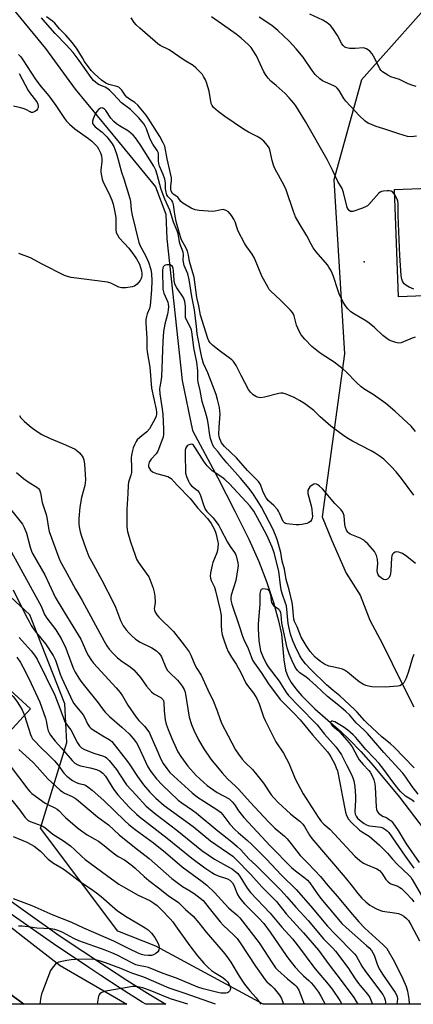
# Model space of a CAD drawing. Units: inches. Extents: x 1315761 to 1321761, y 509448 to 513448.
# Drawn here: x 1318134 to 1318296, y 509448 to 509854 of the extents above; entities that cross this region are included whole.
import ezdxf

# ---------------------------------------------------------------- set-up
doc = ezdxf.new("R2010")
doc.units = ezdxf.units.IN
doc.header["$MEASUREMENT"] = 0
for name, color, linetype in [('BLDG-Footprint', 5, 'Continuous'), ('CULTRL-Pad', 6, 'Continuous'), ('ELEV-Spot Elevation', 7, 'Continuous'), ('HYDRO-Single Line Stream', 4, 'Continuous'), ('NTRL-Trees', 3, 'Continuous'), ('TRANS-Road', 130, 'Continuous'), ('TRANS-Street Sidewalk', 7, 'Continuous'), ('Undefined', 1, 'Continuous')]:
    doc.layers.add(name, color=color, linetype=linetype)

msp = doc.modelspace()

# ---------------------------------------------------------------- linework, layer by layer
at = {"layer": 'BLDG-Footprint'}
for points, elevation in [([(1318311.54, 509740.83), (1318290.2, 509740.05), (1318288.57, 509784.34), (1318309.92, 509785.12), (1318310.06, 509781.28), (1318310.26, 509775.73)], 286.25), ([(1318138.17, 509570.12), (1318117.54, 509547.7), (1318102.23, 509561.79), (1318094.29, 509569.09), (1318075.17, 509586.69), (1318102.23, 509616.09), (1318112.34, 509606.8), (1318105.91, 509599.81), (1318117.79, 509588.88)], 297.36)]:
    msp.add_lwpolyline(points, close=True, dxfattribs=dict(at, elevation=elevation))
at = {"layer": 'CULTRL-Pad'}
msp.add_lwpolyline([(1318081.09, 509488.67), (1318135.54, 509448.35), (1318115.55, 509448.35)], dxfattribs=at)
at = {"layer": 'ELEV-Spot Elevation'}
msp.add_point((1318275.94, 509754.41, 285.5), dxfattribs=at)
at = {"layer": 'HYDRO-Single Line Stream'}
msp.add_lwpolyline([(1318120.03, 509871.99), (1318144.48, 509842.43), (1318156.66, 509825.63), (1318174.79, 509803.61), (1318189.9, 509785.31), (1318194.09, 509774.09), (1318194.53, 509763.96), (1318200.86, 509705.48), (1318205.11, 509684.88), (1318215.5, 509665.46), (1318222.65, 509651.69), (1318228.3, 509640.15), (1318232.44, 509630.9), (1318235.64, 509622.58), (1318238.54, 509613.95), (1318240.67, 509606.47), (1318241.81, 509600.92), (1318242.81, 509590.37), (1318243.53, 509586.09), (1318244.47, 509583.54), (1318245.9, 509580.96), (1318247.75, 509578.38), (1318250.23, 509575.49), (1318255.67, 509570.13), (1318266.29, 509560.84), (1318269.81, 509557.54), (1318274.54, 509552.57), (1318279.65, 509546.85), (1318290.56, 509533.72), (1318300.75, 509520.33)], dxfattribs=at)
at = {"layer": 'NTRL-Trees'}
for points in [[(1318309.7, 509868.64, 0), (1318274.91, 509829.54, 0), (1318263.5, 509788.24, 0), (1318267.85, 509716.52, 0), (1318258.65, 509649.34, 0), (1318262.59, 509639.5, 0), (1318268.54, 509626.06, 0), (1318274.33, 509617.08, 0), (1318278.33, 509606.74, 0), (1318283.54, 509596.93, 0), (1318291.59, 509580.79, 0), (1318296.51, 509570.98, 0)], [(1318476.56, 509448.32, 0), (1318234.33, 509448.34, 0), (1318189.91, 509472.26, 0), (1318174.28, 509478.51, 0), (1318142.34, 509520.91, 0), (1318153.2, 509556.23, 0), (1318152.41, 509572.26, 0), (1318137.99, 509608.94, 0), (1318117.89, 509627.41, 0)]]:
    msp.add_polyline3d(points, dxfattribs=at)
at = {"layer": 'TRANS-Road'}
msp.add_polyline3d([(1318126.1, 509483.23, 0), (1318135.1, 509476.24, 0), (1318150.54, 509464.3, 0), (1318177.96, 509448.35, 0), (1318135.54, 509448.35, 0), (1318081.09, 509488.67, 0)], dxfattribs=at)
at = {"layer": 'TRANS-Street Sidewalk'}
msp.add_lwpolyline([(1318107.26, 509507.02), (1318150.13, 509476.73), (1318169.55, 509463.78), (1318177.96, 509458.21), (1318186.48, 509452.88), (1318194.16, 509448.35), (1318185.82, 509448.35), (1318184.27, 509449.26), (1318175.67, 509454.65), (1318167.2, 509460.25), (1318162.26, 509463.55), (1318147.78, 509473.2), (1318103.59, 509504.05)], dxfattribs=at)
at = {"layer": 'Undefined'}
for points, elevation in [([(1318296.5, 509658.21), (1318291.39, 509665.15), (1318289.19, 509667.91), (1318287.33, 509669.9), (1318284.04, 509673.02), (1318282.17, 509674.5), (1318280.52, 509675.55), (1318278.81, 509676.52), (1318271.22, 509680.48), (1318269.48, 509681.49), (1318267.56, 509682.77), (1318262.26, 509686.65), (1318257.88, 509690.55), (1318255.21, 509693.15), (1318251.3, 509696.09), (1318249.34, 509697.27), (1318247.07, 509698.49), (1318243.79, 509699.89), (1318242.4, 509700.32), (1318241.57, 509700.34), (1318240.73, 509700.2), (1318234.81, 509698.7), (1318233.29, 509698.44), (1318232.43, 509698.52), (1318231.59, 509698.75), (1318230.82, 509699.15), (1318230.11, 509699.66), (1318229.04, 509700.65), (1318228.24, 509701.8), (1318225.17, 509707.59), (1318223.14, 509711.66), (1318222, 509713.36), (1318221.4, 509713.99), (1318220.76, 509714.52), (1318216.71, 509717.44), (1318214.19, 509719.37), (1318213.32, 509720.12), (1318212.43, 509721.1), (1318211.86, 509721.92), (1318211.48, 509722.79), (1318208.38, 509732.5), (1318207.71, 509736.25), (1318206.87, 509739.73), (1318206.1, 509746.12), (1318205.77, 509748.11), (1318205.3, 509749.89), (1318203.81, 509754.63), (1318203.39, 509757.21), (1318203.02, 509758.8), (1318202.52, 509760.09), (1318200.57, 509763.57), (1318200.09, 509764.82), (1318199.52, 509767.14), (1318198.41, 509771.05), (1318197.79, 509774.05), (1318197.2, 509777.9), (1318196.94, 509779.03), (1318196.56, 509779.72), (1318195.42, 509780.78), (1318194.93, 509781.38), (1318194.56, 509782.09), (1318194.2, 509783.14), (1318193.98, 509784.51), (1318193.95, 509787.06), (1318193.67, 509788.51), (1318193.06, 509790.5), (1318191.52, 509793.95), (1318191.16, 509795.06), (1318191.03, 509796.14), (1318191.13, 509798.26), (1318191.04, 509799.21), (1318190.48, 509800.39), (1318188.67, 509802.98), (1318187.99, 509804.17), (1318187.33, 509805.74), (1318186.07, 509809.28), (1318185.59, 509810.34), (1318185, 509811.31), (1318184.3, 509812.22), (1318182.77, 509813.96), (1318181.34, 509815.43), (1318179.45, 509817.24), (1318175.77, 509820.01), (1318172.51, 509823.6), (1318171.02, 509825.04), (1318170.15, 509825.72), (1318169.02, 509826.45), (1318168.31, 509826.8), (1318166.52, 509827.48), (1318165.83, 509827.85), (1318165.01, 509828.47), (1318164.21, 509829.24), (1318163.22, 509830.47), (1318158.31, 509837.53), (1318155.91, 509840.73), (1318153, 509843.91), (1318148.46, 509848.55), (1318144.42, 509853.07), (1318142.82, 509855.03)], 280), ([(1318297.18, 509684.43), (1318295.37, 509686.64), (1318288.69, 509692.86), (1318284.9, 509695.99), (1318283.06, 509697.41), (1318279.69, 509699.76), (1318276.32, 509701.77), (1318274.74, 509702.96), (1318272.81, 509704.63), (1318268.61, 509709.06), (1318267.33, 509710.26), (1318263.56, 509713.15), (1318258.58, 509716.28), (1318257.15, 509717.29), (1318254.41, 509719.59), (1318251.45, 509722.52), (1318249.94, 509724.37), (1318249.08, 509725.88), (1318248.1, 509728.31), (1318247.03, 509732.19), (1318246.76, 509732.85), (1318246.36, 509733.51), (1318245.4, 509734.63), (1318241.63, 509738.46), (1318237.34, 509742.45), (1318236.77, 509743.09), (1318236.29, 509743.8), (1318233.78, 509748.48), (1318230.76, 509755.94), (1318229.72, 509757.63), (1318227.48, 509760.68), (1318226.69, 509761.89), (1318223.89, 509767.31), (1318223.5, 509768.34), (1318222.73, 509770.89), (1318222.21, 509772.11), (1318221.22, 509773.52), (1318219.91, 509775.04), (1318219.04, 509775.66), (1318217.81, 509775.96), (1318217.01, 509775.94), (1318214.5, 509775.35), (1318213.37, 509775.27), (1318207.88, 509775.6), (1318206.18, 509775.86), (1318204.61, 509776.57), (1318201.09, 509778.61), (1318200.26, 509779.36), (1318199.01, 509781.14), (1318198.61, 509781.45), (1318197.5, 509782.03), (1318196.79, 509782.64), (1318196.33, 509783.53), (1318196.1, 509784.53), (1318196.13, 509785.61), (1318196.44, 509788.03), (1318196.41, 509789.07), (1318194.62, 509796.95), (1318193.64, 509802.1), (1318193.05, 509803.53), (1318191.67, 509806.1), (1318186.87, 509813.74), (1318185.94, 509814.99), (1318182.56, 509819.11), (1318181.36, 509820.19), (1318179.09, 509821.55), (1318178.05, 509822.4), (1318177.34, 509823.2), (1318175.92, 509825.22), (1318175.15, 509826.08), (1318174.7, 509826.4), (1318173.92, 509826.73), (1318170.52, 509827.62), (1318169.34, 509828.1), (1318167.57, 509829.31), (1318164.59, 509831.9), (1318163.33, 509833.35), (1318160.56, 509837.11), (1318159.64, 509838.53), (1318157.56, 509842.16), (1318155.54, 509844.72), (1318152.84, 509847.88), (1318150.23, 509850.55), (1318148.25, 509852.81), (1318147.25, 509853.68), (1318144.89, 509855.41)], 282), ([(1318297.08, 509723.38), (1318295.73, 509722.95), (1318292.28, 509721.4), (1318291.23, 509721.09), (1318290.16, 509720.96), (1318289.05, 509721.15), (1318287.4, 509721.69), (1318286.36, 509722.18), (1318285.38, 509722.81), (1318283.75, 509724.05), (1318280.22, 509727.39), (1318278.05, 509729.14), (1318276.67, 509730.11), (1318271.97, 509732.91), (1318270.53, 509733.9), (1318269.2, 509735.09), (1318268.22, 509736.32), (1318267.24, 509738.08), (1318265.72, 509741.24), (1318265.1, 509742.91), (1318263.34, 509748.39), (1318262.8, 509749.78), (1318262.17, 509751.05), (1318261.45, 509752.26), (1318260.78, 509753.2), (1318256.22, 509758.57), (1318254.96, 509760.18), (1318254.08, 509761.72), (1318252.37, 509765.23), (1318249.11, 509770.46), (1318247.62, 509773.04), (1318246.76, 509775.25), (1318243.83, 509784.09), (1318242.92, 509785.92), (1318239.14, 509792.94), (1318238.52, 509794.28), (1318238, 509796.17), (1318237.23, 509800.12), (1318236.74, 509801.48), (1318236.14, 509802.45), (1318234.5, 509804.16), (1318233.18, 509805.3), (1318231.8, 509806.16), (1318228.22, 509807.88), (1318226.11, 509809.19), (1318218.51, 509814.35), (1318215.74, 509816.47), (1318213.82, 509818.12), (1318213.17, 509818.9), (1318212.79, 509819.76), (1318211.93, 509824.83), (1318210.89, 509828.4), (1318210.43, 509829.44), (1318209.63, 509830.93), (1318209.17, 509831.64), (1318208.41, 509832.55), (1318206.53, 509834.46), (1318205.38, 509835.34), (1318201.68, 509837.59), (1318195.47, 509841.83), (1318191.8, 509843.64), (1318190.73, 509844.28), (1318183.37, 509850.77), (1318181.85, 509852.2), (1318181.07, 509853.09), (1318179.8, 509855.1)], 284), ([(1318288.66, 509782.02), (1318287.78, 509783.16), (1318287.12, 509783.57), (1318286.3, 509783.71), (1318285.42, 509783.72), (1318283.94, 509783.64), (1318283.1, 509783.47), (1318282.61, 509783.24), (1318281.97, 509782.71), (1318277.95, 509778.12), (1318277.33, 509777.53), (1318276.86, 509777.21), (1318275.26, 509776.54), (1318271.35, 509775.25), (1318270.82, 509775.17), (1318270.34, 509775.21), (1318269.79, 509775.57), (1318269.35, 509776.14), (1318269.03, 509776.92), (1318267.42, 509783.07), (1318266.87, 509784.68), (1318265.11, 509787.61), (1318263.06, 509792.03), (1318260.75, 509796.65), (1318251.77, 509812.34), (1318247.73, 509818.71), (1318246.88, 509819.85), (1318245.07, 509822.01), (1318243.38, 509823.81), (1318242.12, 509825.02), (1318239.67, 509827.21), (1318237.39, 509828.98), (1318236.29, 509830.12), (1318235.49, 509831.33), (1318234.62, 509832.84), (1318231.54, 509839.32), (1318230.33, 509841.36), (1318229.31, 509842.81), (1318228.07, 509844.05), (1318225.23, 509846.61), (1318223.19, 509848.29), (1318219.81, 509850.6), (1318213.02, 509855.44)], 286), ([(1318297.56, 509806.26), (1318295.35, 509805.95), (1318293.93, 509806.14), (1318290.24, 509807.17), (1318284.16, 509809.35), (1318280.9, 509810.31), (1318277.66, 509811.65), (1318276.9, 509812.07), (1318276.24, 509812.56), (1318274.02, 509814.6), (1318268.42, 509820.65), (1318267.59, 509821.83), (1318265.72, 509825.03), (1318264.9, 509826.07), (1318264.25, 509826.57), (1318263.48, 509826.99), (1318259.98, 509828.5), (1318258.79, 509829.12), (1318257.66, 509829.97), (1318255.78, 509831.75), (1318254.5, 509833.34), (1318250.79, 509838.79), (1318247.95, 509842.26), (1318245.05, 509845.37), (1318240.36, 509849.85), (1318237.8, 509851.9), (1318232.7, 509855.33)], 288), ([(1318297.44, 509826.68), (1318296.09, 509827.13), (1318294.21, 509827.89), (1318290.59, 509829.59), (1318286.93, 509830.78), (1318285.73, 509831.41), (1318283.59, 509832.82), (1318282.95, 509833.36), (1318282.43, 509834.02), (1318280.44, 509838.3), (1318279.27, 509840.24), (1318278.37, 509841.32), (1318276.96, 509842.3), (1318276.18, 509842.61), (1318275.64, 509842.69), (1318272.2, 509842.43), (1318269.88, 509842.47), (1318268.77, 509842.64), (1318268.06, 509842.98), (1318267.26, 509843.68), (1318266.75, 509844.33), (1318265, 509847.74), (1318263.01, 509850.71), (1318262.06, 509851.83), (1318260.7, 509852.94), (1318258.97, 509854.04), (1318253.58, 509856.54)], 290), ([(1318133.28, 509839.92), (1318134.19, 509838.94), (1318135.07, 509837.72), (1318140.49, 509829.45), (1318142.64, 509826.57), (1318145.09, 509823.78), (1318146.18, 509822.38), (1318148.69, 509818.88), (1318152.21, 509813.61), (1318153.07, 509812.47), (1318154.33, 509811.24), (1318156.58, 509809.34), (1318162.19, 509805.36), (1318163.53, 509804.27), (1318164.78, 509803.03), (1318165.72, 509801.94), (1318166.29, 509801.07), (1318167.07, 509799.46), (1318167.55, 509798.11), (1318167.73, 509796.83), (1318167.69, 509795.76), (1318167.22, 509792.3), (1318167.25, 509791.43), (1318167.49, 509789.97), (1318167.81, 509788.53), (1318168.08, 509787.7), (1318171.04, 509781.79), (1318171.84, 509779.81), (1318172.32, 509778.24), (1318172.93, 509775.63), (1318173.46, 509772.69), (1318173.51, 509771.55), (1318173.4, 509767.83), (1318173.58, 509766.6), (1318174.08, 509765.58), (1318174.9, 509764.38), (1318178.84, 509760.04), (1318180.77, 509757.42), (1318181.96, 509755.68), (1318182.69, 509754.47), (1318183.19, 509753.44), (1318183.69, 509752.07), (1318184.01, 509750.7), (1318184.17, 509749.58), (1318184.16, 509748.78), (1318184.03, 509747.99), (1318183.79, 509747.25), (1318183.51, 509746.76), (1318182.23, 509745.23), (1318181.19, 509744.44), (1318180.18, 509744.08), (1318177.54, 509743.75), (1318175.8, 509743.71), (1318174.7, 509744), (1318171.34, 509745.67), (1318170.04, 509746.11), (1318154.95, 509748.04), (1318153.54, 509748.35), (1318152.21, 509748.82), (1318143.04, 509753.45), (1318138.27, 509756.06), (1318133.42, 509757.94)], 280), ([(1318133.53, 509832.09), (1318137.31, 509825.11), (1318138.24, 509823.75), (1318140.33, 509821.11), (1318140.92, 509820.2), (1318141.27, 509819.48), (1318141.44, 509818.51), (1318141.38, 509818.03), (1318141.18, 509817.57), (1318140.64, 509816.91), (1318139.98, 509816.37), (1318139.5, 509816.12), (1318139, 509816.02), (1318138.51, 509816.09), (1318138.03, 509816.28), (1318136.58, 509817.18), (1318135.56, 509817.6), (1318134.24, 509817.99), (1318131.22, 509818.68)], 282), ([(1318297.16, 509630.1), (1318293.62, 509632.98), (1318291.75, 509634.15), (1318291.01, 509634.5), (1318290.24, 509634.74), (1318289.47, 509634.82), (1318288.74, 509634.68), (1318288.09, 509634.38), (1318287.63, 509633.87), (1318287.35, 509633.2), (1318287.2, 509632.42), (1318287.01, 509627.02), (1318286.9, 509625.92), (1318286.72, 509625.13), (1318286.2, 509624.18), (1318285.65, 509623.64), (1318285.18, 509623.43), (1318284.67, 509623.35), (1318283.9, 509623.54), (1318283.17, 509623.98), (1318282.28, 509624.74), (1318281.79, 509625.42), (1318281.49, 509626.18), (1318281.36, 509627.25), (1318281.59, 509630.12), (1318281.49, 509631.71), (1318281.04, 509633.3), (1318280.18, 509635.08), (1318279.47, 509635.98), (1318277.48, 509638.12), (1318276.46, 509639.15), (1318275.8, 509639.7), (1318274.31, 509640.49), (1318270.26, 509642.17), (1318269.63, 509642.58), (1318269.26, 509642.93), (1318268.66, 509643.87), (1318268.26, 509644.98), (1318268.05, 509646.15), (1318267.73, 509649.7), (1318267.5, 509650.53), (1318267.12, 509651.29), (1318266.45, 509652.21), (1318263.9, 509654.81), (1318258.73, 509660.82), (1318257.58, 509662), (1318256.92, 509662.46), (1318256.25, 509662.76), (1318255.6, 509662.85), (1318255.15, 509662.75), (1318254.46, 509662.36), (1318253.61, 509661.64), (1318253.07, 509661.03), (1318252.75, 509660.35), (1318252.69, 509659.63), (1318252.77, 509658.87), (1318254.11, 509653.86), (1318254.35, 509652.46), (1318254.56, 509650.48), (1318254.59, 509649.64), (1318254.49, 509648.82), (1318254.21, 509648.05), (1318253.79, 509647.38), (1318253.15, 509646.91), (1318252.34, 509646.62), (1318250.31, 509646.15), (1318249.14, 509645.98), (1318247.95, 509646), (1318245.25, 509646.24), (1318244.09, 509646.42), (1318243.55, 509646.58), (1318243.1, 509646.85), (1318242.6, 509647.45), (1318241.09, 509650.89), (1318240.68, 509651.66), (1318240.21, 509652.33), (1318238.75, 509653.99), (1318236.54, 509655.86), (1318235.56, 509657.16), (1318235.01, 509658.14), (1318234.16, 509659.94), (1318233.13, 509662.61), (1318232.36, 509663.84), (1318227.86, 509668.43), (1318223.25, 509673.69), (1318218.28, 509678.29), (1318217.12, 509679.84), (1318216.74, 509680.54), (1318216.36, 509681.47), (1318216.11, 509682.39), (1318216.01, 509683.24), (1318216.06, 509686.24), (1318216.5, 509691.67), (1318216.46, 509692.99), (1318216.23, 509694.41), (1318215.47, 509697.72), (1318214.86, 509699.76), (1318211.43, 509708.75), (1318209.62, 509712.6), (1318208.9, 509714.95), (1318207.1, 509724.78), (1318206.72, 509727.72), (1318205.98, 509734.71), (1318204.86, 509740.22), (1318203.71, 509747.21), (1318203.12, 509749.53), (1318201.73, 509752.95), (1318201.35, 509754.27), (1318201.25, 509755.26), (1318201.37, 509757.4), (1318201.28, 509758.44), (1318199.86, 509762.03), (1318199.15, 509765.94), (1318198.81, 509767.22), (1318197.33, 509770.74), (1318196.37, 509773.94), (1318195.73, 509775.78), (1318193.74, 509780.27), (1318192.16, 509784.28), (1318190.52, 509790.45), (1318189.95, 509792.27), (1318189.09, 509793.96), (1318183.44, 509802.84), (1318181.56, 509805.54), (1318180.57, 509806.62), (1318178.63, 509808.37), (1318175, 509810.49), (1318173.77, 509811.34), (1318172.6, 509812.27), (1318171.42, 509813.62), (1318169.33, 509816.82), (1318168.78, 509817.43), (1318168.37, 509817.74), (1318167.77, 509817.94), (1318167.14, 509817.85), (1318166.3, 509817.23), (1318165.55, 509816.4), (1318164.87, 509815.28), (1318164.13, 509813.47), (1318163.84, 509812.41), (1318163.81, 509811.89), (1318163.89, 509811.49), (1318164.18, 509810.89), (1318164.89, 509810.1), (1318167.86, 509807.86), (1318169.8, 509805.99), (1318171.72, 509803.45), (1318172.62, 509801.98), (1318173.1, 509800.96), (1318173.9, 509798.57), (1318175.86, 509791.41), (1318176.78, 509788.66), (1318179.22, 509780.62), (1318179.47, 509779.35), (1318179.83, 509775.93), (1318180.2, 509773.76), (1318182.98, 509762.38), (1318183.47, 509761.1), (1318185.68, 509757.09), (1318186.93, 509754.29), (1318187.92, 509751.35), (1318188.21, 509749.56), (1318188.27, 509746.58), (1318188.19, 509742.89), (1318187.59, 509736.51), (1318187.32, 509735.22), (1318186.44, 509733.02), (1318186.11, 509731.95), (1318185.89, 509730.64), (1318185.88, 509729.22), (1318186.28, 509722.93), (1318186.26, 509718.65), (1318186.35, 509717.28), (1318187.55, 509711), (1318188.24, 509702.34), (1318190.14, 509693.56), (1318190.28, 509692.5), (1318190.25, 509691.7), (1318190.09, 509690.87), (1318189.66, 509689.83), (1318187.3, 509685.56), (1318186.23, 509684.33), (1318183.34, 509682.07), (1318182.32, 509681.02), (1318181.84, 509680.32), (1318181.2, 509679.05), (1318180.65, 509677.73), (1318180.33, 509676.66), (1318179.94, 509674.73), (1318179.83, 509673.59), (1318179.98, 509669.59), (1318179.9, 509667.64), (1318179.67, 509666.53), (1318178.69, 509663.67), (1318178.49, 509662.3), (1318178.36, 509658.91), (1318177.94, 509652.28), (1318178.03, 509645.31), (1318178.1, 509644.15), (1318178.26, 509643.28), (1318179.54, 509638.98), (1318181.38, 509633.5), (1318181.99, 509631.91), (1318182.79, 509630.53), (1318186.01, 509626.08), (1318187.02, 509624.51), (1318187.61, 509623.24), (1318188.83, 509619.9), (1318189.31, 509618.24), (1318189.54, 509616.57), (1318189.64, 509614), (1318189.33, 509611.33), (1318189.41, 509610.82), (1318189.72, 509610.07), (1318190.44, 509608.89), (1318191.17, 509608.01), (1318197.3, 509601.97), (1318201.7, 509596.45), (1318203.75, 509593.61), (1318204.39, 509592.33), (1318206.05, 509588.31), (1318206.88, 509586.8), (1318208.68, 509583.97), (1318211.39, 509577.93), (1318213.77, 509573.23), (1318215.36, 509569.38), (1318216.55, 509565.69), (1318217.27, 509563.99), (1318219.79, 509559.06), (1318222.86, 509553.31), (1318224.07, 509551.39), (1318225.6, 509549.4), (1318226.9, 509548.02), (1318229.83, 509545.17), (1318232.28, 509542.2), (1318234.37, 509539.46), (1318237.58, 509534.73), (1318238.68, 509533.39), (1318240.52, 509531.55), (1318245.61, 509526.86), (1318247.13, 509525.55), (1318249.46, 509523.79), (1318250.66, 509522.62), (1318251.33, 509521.67), (1318253.41, 509518.12), (1318254.41, 509516.7), (1318268.2, 509500.56), (1318271.08, 509496.98), (1318273.36, 509493.95), (1318275.04, 509492.06), (1318276.72, 509490.51), (1318278.26, 509489.23), (1318279.25, 509488.63), (1318281.08, 509487.71), (1318282.67, 509487), (1318283.5, 509486.74), (1318288.52, 509486.1), (1318290.14, 509485.72), (1318291.43, 509485.18), (1318292.4, 509484.62), (1318293.47, 509483.72), (1318294.22, 509482.84), (1318295.28, 509481.17), (1318298.86, 509474.52)], 278), ([(1318296.5, 509743.15), (1318294.62, 509744.06), (1318293.2, 509744.89), (1318292.55, 509745.37), (1318292.19, 509745.75), (1318291.8, 509746.49), (1318291.53, 509747.33), (1318291.3, 509748.76), (1318290.77, 509757.04), (1318290.06, 509773.61), (1318290, 509778.57), (1318289.9, 509779.42), (1318289.66, 509780.25), (1318288.66, 509782.02)], 286), ([(1318296.52, 509592.5), (1318295.93, 509591.19), (1318294.32, 509585.54), (1318293.26, 509582.75), (1318292.78, 509581.65), (1318292.34, 509580.9), (1318291.99, 509580.5), (1318291.39, 509579.99), (1318290.69, 509579.65), (1318289.87, 509579.48), (1318284.71, 509579.12), (1318279.15, 509579.28), (1318277.72, 509579.44), (1318276.66, 509579.7), (1318275.7, 509580.12), (1318274.31, 509581.02), (1318273.18, 509581.87), (1318269.04, 509585.29), (1318267.88, 509586.09), (1318267.06, 509586.46), (1318265.44, 509586.97), (1318262.16, 509587.55), (1318261.36, 509587.76), (1318259.64, 509588.54), (1318258, 509589.62), (1318256.65, 509590.68), (1318255.8, 509591.46), (1318253.65, 509593.79), (1318252.02, 509596.32), (1318250.04, 509599.76), (1318248.35, 509603.98), (1318247.26, 509606.2), (1318246.92, 509607.18), (1318246.74, 509608.48), (1318246.57, 509611.9), (1318246.24, 509613.94), (1318245.01, 509619.15), (1318243.72, 509623.5), (1318243.07, 509627.72), (1318242.1, 509631.09), (1318241.53, 509634.59), (1318240, 509640.02), (1318239.36, 509641.69), (1318238.21, 509644.33), (1318233.55, 509653.25), (1318231.76, 509656.25), (1318229.97, 509658.95), (1318228.45, 509661), (1318224.97, 509665.29), (1318219.3, 509671.55), (1318217.18, 509674.07), (1318215.52, 509676.27), (1318214.12, 509677.92), (1318213.54, 509678.89), (1318213.1, 509679.97), (1318212.54, 509681.64), (1318212.21, 509683.03), (1318211.55, 509687.95), (1318211.28, 509689.4), (1318210.48, 509692.51), (1318209.13, 509696.83), (1318208.3, 509701.46), (1318207.4, 509704.85), (1318207.29, 509705.93), (1318207.29, 509709.54), (1318206.9, 509713.02), (1318205.66, 509719), (1318204.96, 509724.62), (1318204.65, 509726.37), (1318204.19, 509727.68), (1318202.6, 509730.52), (1318202.28, 509731.55), (1318202.19, 509732.69), (1318202.23, 509736.2), (1318201.92, 509738.13), (1318201.66, 509738.88), (1318201.19, 509739.83), (1318198.64, 509743.74), (1318198.12, 509744.67), (1318197.82, 509745.39), (1318197.59, 509746.82), (1318197.33, 509750.94), (1318197.19, 509751.74), (1318196.91, 509752.46), (1318196.37, 509753), (1318195.89, 509753.2), (1318195.35, 509753.28), (1318194.5, 509753.25), (1318193.96, 509753.13), (1318193.52, 509752.9), (1318193.18, 509752.58), (1318192.84, 509751.96), (1318192.7, 509750.84), (1318192.91, 509743.17), (1318193.3, 509741.53), (1318194.88, 509737.79), (1318195.1, 509736.94), (1318195.17, 509736.07), (1318195.06, 509734.59), (1318194.8, 509732.82), (1318193.65, 509728.79), (1318193.09, 509725.66), (1318192.81, 509721.55), (1318192.27, 509707.07), (1318192.08, 509705.16), (1318191.6, 509702.94), (1318191.49, 509702.08), (1318191.63, 509700.07), (1318192.43, 509694.73), (1318192.81, 509691.66), (1318193.09, 509685.44), (1318193.08, 509683.21), (1318192.94, 509682.19), (1318192.72, 509681.41), (1318190.74, 509676.39), (1318190.08, 509675.31), (1318188.01, 509673.03), (1318187.28, 509671.82), (1318186.95, 509670.77), (1318186.95, 509670.09), (1318187.06, 509669.65), (1318187.3, 509669.18), (1318187.8, 509668.55), (1318188.4, 509668), (1318188.86, 509667.71), (1318190.19, 509667.21), (1318194.89, 509665.91), (1318195.64, 509665.56), (1318196.28, 509665.05), (1318198.75, 509662.33), (1318204.15, 509656.89), (1318207.29, 509652.83), (1318211.3, 509648.59), (1318212.77, 509646.61), (1318214.2, 509644.05), (1318214.77, 509642.61), (1318215.11, 509640.8), (1318215.58, 509639.01), (1318215.67, 509638.14), (1318215.59, 509636.66), (1318215.43, 509635.48), (1318215.15, 509634.42), (1318213.55, 509630.48), (1318213.18, 509629.37), (1318212.5, 509626.28), (1318212.45, 509624.89), (1318212.58, 509624.07), (1318212.86, 509623.07), (1318214.14, 509620.31), (1318214.65, 509618.82), (1318216.56, 509610.83), (1318216.89, 509608.64), (1318216.91, 509604.65), (1318217.11, 509602.36), (1318217.4, 509600.7), (1318218.01, 509598.62), (1318219.21, 509595.4), (1318219.9, 509593.81), (1318221.22, 509591.47), (1318223.13, 509588.55), (1318224.03, 509587.01), (1318225.01, 509585.18), (1318227.19, 509580.73), (1318227.83, 509579.78), (1318230.32, 509576.59), (1318231.73, 509574.35), (1318232.67, 509572.21), (1318234.47, 509566.85), (1318235.12, 509565.28), (1318239.51, 509556.61), (1318242.69, 509551.85), (1318243.97, 509549.57), (1318244.84, 509547.73), (1318247.44, 509541.31), (1318250.77, 509535.08), (1318257.02, 509525.49), (1318258.36, 509523.61), (1318259.27, 509522.62), (1318261.76, 509520.47), (1318263.73, 509518.54), (1318272.07, 509509.46), (1318274.24, 509507.55), (1318275.64, 509506.54), (1318277.23, 509505.78), (1318281.19, 509504.11), (1318282.33, 509503.43), (1318283.27, 509502.44), (1318284.9, 509499.79), (1318285.85, 509498.77), (1318286.52, 509498.27), (1318286.99, 509498.03), (1318289.82, 509497.05), (1318290.76, 509496.53), (1318291.42, 509496.07), (1318293.5, 509493.95), (1318295.5, 509491.74), (1318296.43, 509490.58)], 276), ([(1318133.68, 509691.1), (1318134.3, 509690.13), (1318135.77, 509688.67), (1318138.45, 509686.28), (1318140.62, 509684.73), (1318142.86, 509683.32), (1318146.03, 509681.73), (1318152.71, 509679.03), (1318156.62, 509677.2), (1318157.33, 509676.71), (1318158.39, 509675.67), (1318159.55, 509674.31), (1318160, 509673.57), (1318160.24, 509672.76), (1318160.46, 509671.04), (1318160.84, 509666.97), (1318160.92, 509664.38), (1318160.83, 509663.35), (1318160.61, 509662.26), (1318159.3, 509657.33), (1318158.58, 509653.3), (1318158.25, 509648.62), (1318158.18, 509646.58), (1318158.32, 509645.13), (1318158.75, 509643.08), (1318159.23, 509641.39), (1318161.04, 509636.19), (1318162.36, 509633.02), (1318163.36, 509630.97), (1318167.66, 509623.13), (1318172.5, 509613.92), (1318173.34, 509612.05), (1318175.42, 509606.54), (1318176.55, 509604.39), (1318177.69, 509602.77), (1318178.76, 509601.5), (1318179.95, 509600.34), (1318181.64, 509598.89), (1318183.57, 509597.63), (1318188.27, 509595.29), (1318190.19, 509594), (1318191.25, 509593.1), (1318191.89, 509592.31), (1318192.3, 509591.62), (1318194.14, 509587.25), (1318194.79, 509586.02), (1318195.55, 509585.17), (1318198.91, 509582.02), (1318199.63, 509581.15), (1318200.79, 509579.52), (1318201.67, 509578.06), (1318202.04, 509577), (1318203.69, 509566.75), (1318204.67, 509563.75), (1318205.71, 509561.36), (1318207.61, 509557.38), (1318209.72, 509553.68), (1318212.73, 509549.39), (1318217.32, 509543.72), (1318219.53, 509541.23), (1318222.83, 509538.28), (1318224.27, 509536.84), (1318228.96, 509531.63), (1318236.45, 509523.6), (1318239.08, 509521.01), (1318243.05, 509517.62), (1318244.15, 509516.56), (1318245.85, 509514.49), (1318249.57, 509509.66), (1318252.81, 509506.44), (1318257.89, 509500.99), (1318260.98, 509497.28), (1318264.91, 509492.82), (1318270.3, 509486.32), (1318273.81, 509482.26), (1318276.3, 509479.68), (1318283.83, 509472.86), (1318284.63, 509472.07), (1318285.28, 509471.29), (1318288.55, 509465.86), (1318291.94, 509458.86), (1318293.27, 509455.6), (1318293.81, 509453.77), (1318294.37, 509450.39), (1318294.54, 509448.69), (1318294.55, 509448.34)], 280), ([(1318296.56, 509545.83), (1318288.34, 509554.3), (1318286.9, 509555.66), (1318283.26, 509558.61), (1318277.17, 509564.22), (1318276.14, 509565.27), (1318273.12, 509568.79), (1318272.04, 509569.91), (1318265.88, 509575.49), (1318263.12, 509577.73), (1318260.48, 509580.09), (1318253.99, 509586.41), (1318251.75, 509588.75), (1318250.79, 509589.88), (1318250.13, 509590.84), (1318249.26, 509592.33), (1318247.58, 509595.7), (1318246.52, 509598.23), (1318245.6, 509600.93), (1318245.03, 509603.37), (1318244.67, 509605.35), (1318243.85, 509612.59), (1318243.54, 509613.74), (1318242.28, 509617.22), (1318241.76, 509619.17), (1318241.41, 509621.17), (1318240.78, 509626.86), (1318238.83, 509634.5), (1318237.95, 509636.81), (1318235.85, 509641.72), (1318231.97, 509648.96), (1318230.38, 509651.62), (1318228.75, 509653.88), (1318227.44, 509655.38), (1318223.67, 509659.28), (1318220.36, 509662.89), (1318218.42, 509664.75), (1318217.27, 509665.71), (1318213.27, 509668.27), (1318212.42, 509669.05), (1318211.23, 509670.33), (1318209.97, 509671.94), (1318206.11, 509678.08), (1318205.49, 509678.88), (1318205.13, 509679.13), (1318204.7, 509679.25), (1318203.99, 509679.17), (1318203.29, 509678.89), (1318202.88, 509678.61), (1318202.57, 509678.22), (1318202.24, 509677.51), (1318202.07, 509676.78), (1318202.03, 509675.23), (1318202.27, 509667.25), (1318202.61, 509665.88), (1318203.44, 509663.99), (1318204.01, 509662.97), (1318204.71, 509662.12), (1318207.11, 509660.18), (1318207.84, 509659.41), (1318208.42, 509658.12), (1318209.59, 509654.2), (1318210.37, 509652.46), (1318211.07, 509651.56), (1318213.64, 509648.88), (1318215.94, 509645.69), (1318216.71, 509644.4), (1318219.52, 509638.82), (1318220.62, 509637.07), (1318222.48, 509634.57), (1318222.83, 509633.94), (1318223.13, 509633.18), (1318223.82, 509630.29), (1318223.93, 509629.18), (1318223.88, 509628.31), (1318223.01, 509623.12), (1318221.09, 509616.96), (1318220.89, 509615.87), (1318220.92, 509615.02), (1318221.36, 509613.26), (1318224.32, 509604.42), (1318225.69, 509600.07), (1318226.25, 509598.69), (1318228.11, 509595.05), (1318229.27, 509591.67), (1318229.94, 509590.19), (1318230.68, 509588.98), (1318233.52, 509585.09), (1318236.53, 509580.43), (1318241.36, 509573.99), (1318242.89, 509572.32), (1318246.92, 509568.34), (1318249.53, 509565.59), (1318254.62, 509559.36), (1318260.82, 509552.37), (1318261.53, 509551.48), (1318262.27, 509550.33), (1318263.08, 509548.88), (1318263.84, 509547.32), (1318264.47, 509545.81), (1318264.91, 509544.52), (1318266.12, 509538.97), (1318266.86, 509534.52), (1318268.22, 509527.49), (1318268.67, 509526.16), (1318269.51, 509524.72), (1318270.65, 509523.42), (1318274.04, 509520.18), (1318274.87, 509519.59), (1318276.72, 509518.52), (1318278.09, 509517.6), (1318282.34, 509513.95), (1318285.64, 509510.68), (1318287.71, 509508.19), (1318289.59, 509506.06), (1318294.56, 509501.47), (1318295.24, 509500.71), (1318295.86, 509499.82), (1318300.06, 509492.56)], 274), ([(1318132.46, 509667.65), (1318135.33, 509665.09), (1318137.61, 509663.49), (1318140.87, 509661.57), (1318141.47, 509661.03), (1318141.89, 509660.43), (1318142.11, 509659.99), (1318142.35, 509659.18), (1318143.08, 509655.19), (1318144.67, 509650.29), (1318145.03, 509648.99), (1318145.65, 509644.66), (1318145.95, 509643.33), (1318149.88, 509632.4), (1318150.62, 509630.77), (1318152.43, 509627.63), (1318156.81, 509619.5), (1318159.53, 509614.77), (1318168.62, 509598.06), (1318169.77, 509596.14), (1318170.7, 509594.76), (1318172.3, 509592.91), (1318174.18, 509591.14), (1318175.89, 509589.82), (1318179.41, 509587.49), (1318180.94, 509586.16), (1318183.63, 509583.01), (1318186.09, 509579.51), (1318188.17, 509577.09), (1318189.08, 509576.38), (1318192.03, 509574.77), (1318192.58, 509574.3), (1318192.87, 509573.93), (1318193.09, 509573.5), (1318193.28, 509572.75), (1318193.43, 509569.36), (1318193.83, 509565.68), (1318194.3, 509563.76), (1318195, 509561.62), (1318196.55, 509557.91), (1318198.34, 509553.95), (1318199.12, 509552.4), (1318200.25, 509550.56), (1318203.18, 509546.51), (1318206.61, 509542.63), (1318211.22, 509538.55), (1318215.3, 509535.66), (1318220.19, 509533), (1318221.53, 509531.85), (1318222.49, 509530.74), (1318224.08, 509528.05), (1318226.31, 509525.37), (1318237.3, 509513.58), (1318245.98, 509504.7), (1318247.59, 509503.35), (1318251.64, 509500.37), (1318252.6, 509499.49), (1318253.52, 509498.35), (1318256.55, 509494.06), (1318258.11, 509492.01), (1318266.81, 509481.6), (1318268.51, 509479.93), (1318276.97, 509472.61), (1318278.02, 509471.59), (1318278.98, 509470.48), (1318279.6, 509469.57), (1318280.07, 509468.63), (1318281.3, 509464.83), (1318282.21, 509463), (1318283.57, 509460.77), (1318288.79, 509453.19), (1318289.36, 509452.21), (1318289.6, 509451.47), (1318289.69, 509450.58), (1318289.44, 509448.34)], 282), ([(1318128.85, 509653.88), (1318134.95, 509646.23), (1318135.64, 509644.97), (1318136.62, 509642.59), (1318138.1, 509636.78), (1318138.64, 509635.11), (1318139.03, 509634.23), (1318144.12, 509625.33), (1318147.66, 509617.67), (1318148.43, 509616.17), (1318152.01, 509610.33), (1318155.65, 509604.17), (1318158.95, 509598.83), (1318161.46, 509593.3), (1318162.14, 509592.02), (1318163.37, 509590.06), (1318164.26, 509588.92), (1318173.57, 509578.84), (1318175.21, 509576.92), (1318176.18, 509575.55), (1318178.36, 509571.7), (1318181.8, 509566.78), (1318182.98, 509565.32), (1318185.31, 509563.03), (1318186.72, 509561.24), (1318187.32, 509560.25), (1318187.96, 509558.91), (1318190.87, 509551.95), (1318191.94, 509549.65), (1318193.02, 509547.65), (1318194.5, 509545.48), (1318195.82, 509543.93), (1318197.37, 509542.37), (1318204.96, 509535.49), (1318207.23, 509533.78), (1318209.77, 509532.02), (1318215.63, 509528.31), (1318216.71, 509527.52), (1318217.65, 509526.46), (1318220.58, 509522.65), (1318222.76, 509520.28), (1318223.97, 509519.14), (1318227.8, 509515.9), (1318229.4, 509514.38), (1318235.46, 509508.36), (1318241.86, 509501.53), (1318247.92, 509495.61), (1318253.78, 509488.93), (1318260.91, 509480.53), (1318264, 509477.22), (1318272.03, 509469.14), (1318272.68, 509468.24), (1318275.01, 509464.11), (1318276.47, 509461.84), (1318283.63, 509452.37), (1318284.43, 509450.93), (1318284.71, 509449.96), (1318284.75, 509449.14), (1318284.7, 509448.34)], 284), ([(1318130.44, 509634.78), (1318141.92, 509613.76), (1318142.57, 509612.43), (1318144.03, 509609), (1318144.98, 509607.57), (1318148.68, 509602.69), (1318149.99, 509600.71), (1318150.86, 509599.21), (1318152.87, 509595.12), (1318154.85, 509589.55), (1318155.98, 509586.61), (1318156.66, 509585.31), (1318158.2, 509582.77), (1318159.03, 509581.53), (1318160.48, 509579.63), (1318166.14, 509572.64), (1318167.9, 509570.14), (1318169, 509568.83), (1318170.78, 509567.01), (1318175.91, 509562.55), (1318178.9, 509559.84), (1318179.71, 509559.02), (1318180.62, 509557.92), (1318181.97, 509556.09), (1318182.71, 509554.88), (1318185.78, 509548.03), (1318186.7, 509546.26), (1318187.91, 509544.34), (1318190.2, 509541.34), (1318192.72, 509538.63), (1318199.2, 509532.55), (1318200.71, 509531.38), (1318205.12, 509528.41), (1318206.64, 509527.3), (1318215.5, 509519.83), (1318221.33, 509515.33), (1318223.57, 509513.42), (1318225.03, 509512), (1318228.3, 509508.31), (1318231.21, 509505.7), (1318232.92, 509504.05), (1318241.67, 509495.2), (1318244.12, 509492.62), (1318247.83, 509488.34), (1318252.8, 509482.91), (1318259.14, 509475.32), (1318263.05, 509471.5), (1318264.2, 509470.24), (1318269.19, 509463.46), (1318272.33, 509458.81), (1318273.71, 509456.9), (1318274.98, 509455.26), (1318277.41, 509452.54), (1318278.36, 509451.17), (1318278.94, 509449.8), (1318279.42, 509448.34)], 286), ([(1318131.1, 509619.22), (1318136.15, 509608.94), (1318137.61, 509606.14), (1318138.56, 509604.49), (1318139.34, 509603.3), (1318140.57, 509601.68), (1318144.37, 509596.97), (1318147.55, 509592.19), (1318148.5, 509590.17), (1318150.53, 509584.4), (1318151.19, 509582.75), (1318155.61, 509573.32), (1318156.11, 509572.41), (1318156.67, 509571.6), (1318160.04, 509567.66), (1318160.59, 509566.69), (1318161.83, 509563.91), (1318162.59, 509562.72), (1318163.19, 509562.12), (1318164.14, 509561.45), (1318168.1, 509558.95), (1318170.7, 509557.56), (1318171.14, 509557.24), (1318171.76, 509556.64), (1318178.34, 509548.44), (1318179.28, 509547.08), (1318182.35, 509542.21), (1318184.87, 509538.88), (1318187.52, 509535.73), (1318189.98, 509533.32), (1318193.46, 509530.27), (1318205.33, 509521.63), (1318212.53, 509515.75), (1318221.72, 509509.34), (1318222.92, 509508.24), (1318229.17, 509501.8), (1318233.74, 509496.72), (1318239.76, 509490.69), (1318243.73, 509485.64), (1318250.96, 509477.75), (1318257.08, 509470.71), (1318261.56, 509464.55), (1318266.52, 509458.15), (1318271.66, 509451.08), (1318272.72, 509449.45), (1318273.34, 509448.34)], 288), ([(1318133.55, 509599.6), (1318138.5, 509594.1), (1318139.9, 509592.33), (1318141.01, 509590.58), (1318148.21, 509575.81), (1318150.33, 509570.49), (1318152.4, 509564.85), (1318152.95, 509563.94), (1318154.37, 509562.19), (1318154.86, 509561.47), (1318157.63, 509556.18), (1318158.4, 509554.96), (1318159.3, 509554.05), (1318160.51, 509553.36), (1318164.32, 509551.88), (1318168.37, 509550.68), (1318169.06, 509550.36), (1318169.6, 509549.98), (1318170.71, 509548.82), (1318173.72, 509545.11), (1318176.99, 509540), (1318177.81, 509538.86), (1318181.9, 509534.56), (1318185.87, 509530.16), (1318186.91, 509529.15), (1318189.92, 509526.75), (1318198.61, 509520.08), (1318209.03, 509511.75), (1318214.2, 509508.22), (1318221.68, 509503.98), (1318223, 509502.98), (1318223.81, 509502.2), (1318224.82, 509500.93), (1318227.71, 509496.24), (1318229, 509494.48), (1318237.22, 509485.94), (1318241.94, 509480.18), (1318246.4, 509475.26), (1318249.68, 509471.05), (1318253.94, 509465.25), (1318255.7, 509462.98), (1318261.18, 509456.64), (1318262.8, 509454.54), (1318265.94, 509449.91), (1318266.82, 509448.34)], 290), ([(1318132.64, 509591.39), (1318134.09, 509589.27), (1318135.09, 509587.47), (1318137.61, 509582.41), (1318142.05, 509572.85), (1318144.45, 509566.34), (1318144.73, 509565.23), (1318145.27, 509562.17), (1318145.57, 509561.08), (1318145.92, 509560.31), (1318146.52, 509559.33), (1318148.38, 509556.75), (1318151.17, 509553.8), (1318155.49, 509548.78), (1318156.56, 509547.79), (1318157.82, 509547.01), (1318158.9, 509546.58), (1318162.89, 509545.83), (1318165.46, 509545.17), (1318167.04, 509544.4), (1318168.14, 509543.64), (1318169.16, 509542.45), (1318172.46, 509537.01), (1318174.25, 509534.66), (1318179.13, 509529.48), (1318182.05, 509526.7), (1318183.16, 509525.75), (1318194.62, 509516.85), (1318204.86, 509508.63), (1318210.22, 509504.65), (1318213.04, 509502.68), (1318214.23, 509501.95), (1318215.73, 509501.31), (1318219.53, 509500.03), (1318220.52, 509499.5), (1318221.12, 509498.96), (1318221.59, 509498.34), (1318222.12, 509497.39), (1318223.65, 509493.66), (1318224.36, 509492.43), (1318225.01, 509491.51), (1318226.54, 509489.81), (1318232.52, 509483.78), (1318234.55, 509481.59), (1318237.2, 509478.06), (1318243.81, 509468.39), (1318245.32, 509466.34), (1318247.56, 509463.62), (1318249.69, 509461.23), (1318250.88, 509460.05), (1318253.07, 509458.2), (1318254.13, 509457.18), (1318255.03, 509456.08), (1318257.07, 509453.35), (1318258.11, 509451.64), (1318259.88, 509448.34)], 292), ([(1318122.33, 509584.71), (1318131.06, 509575.18), (1318132.02, 509574.04), (1318132.97, 509572.62), (1318134.74, 509569.7), (1318135.72, 509567.46)], 294), ([(1318135.72, 509567.46), (1318138.28, 509559.57), (1318138.7, 509558.54), (1318139.12, 509557.84), (1318139.87, 509556.92), (1318142.34, 509554.32), (1318145.94, 509550.92), (1318148.15, 509548.68), (1318149.64, 509546.86), (1318152.02, 509543.65), (1318153.18, 509542.4), (1318155.54, 509540.64), (1318157.05, 509539.73), (1318158.14, 509539.36), (1318160.15, 509539.01), (1318160.91, 509538.68), (1318161.87, 509538.02), (1318163.74, 509536.56), (1318168.5, 509532.41), (1318177.12, 509523.98), (1318178.89, 509522.4), (1318181.41, 509520.4), (1318189.04, 509514.9), (1318193.9, 509510.96), (1318200.88, 509504.96), (1318209.09, 509498.96), (1318211.03, 509497.41), (1318214.14, 509494.47), (1318220.04, 509488.04), (1318221.03, 509487.12), (1318223.37, 509485.18), (1318224.61, 509483.94), (1318232.59, 509473.6), (1318238.26, 509465.03), (1318239.44, 509463.42), (1318240.37, 509462.45), (1318244.38, 509458.8), (1318247.33, 509456.41), (1318247.93, 509455.8), (1318248.37, 509455.22), (1318248.97, 509454.14), (1318249.75, 509452.38), (1318251.23, 509448.34)], 294), ([(1318130.54, 509532.47), (1318133.79, 509528.36), (1318135.94, 509525.46), (1318136.69, 509524.6), (1318137.25, 509524.15), (1318138.16, 509523.66), (1318142.64, 509521.99), (1318143.4, 509521.62), (1318144.11, 509521.17), (1318147.47, 509518.53), (1318151.85, 509515.68), (1318154.78, 509513.61), (1318156.59, 509512.05), (1318159.27, 509509.39), (1318160.78, 509508.07), (1318169.55, 509501.59), (1318174.68, 509497.9), (1318176.6, 509496.72), (1318182.74, 509493.33), (1318187.48, 509491.1), (1318189.2, 509490.02), (1318190.54, 509489.02), (1318192.37, 509487.23), (1318195.83, 509483.59), (1318196.94, 509482.31), (1318198.16, 509480.7), (1318204.02, 509472.46), (1318207.18, 509468.37), (1318209.81, 509465.32), (1318211.4, 509463.64), (1318212.9, 509462.32), (1318214.19, 509461.44), (1318217.67, 509459.32), (1318218.78, 509458.44), (1318219.52, 509457.64), (1318220.15, 509456.72), (1318220.7, 509455.46), (1318220.8, 509454.71), (1318220.66, 509454.22), (1318220.39, 509453.77), (1318220.04, 509453.37), (1318219.61, 509453.07), (1318218.81, 509452.87), (1318217.64, 509452.85), (1318216.74, 509452.93), (1318215.59, 509453.16), (1318209.51, 509454.74), (1318207.29, 509455.41), (1318198.45, 509459.15), (1318193, 509461.04), (1318186.94, 509463.44), (1318185.66, 509463.8), (1318182.88, 509464.27), (1318181.69, 509464.63), (1318180.34, 509465.25), (1318173.97, 509468.52), (1318171.79, 509469.51), (1318169.06, 509470.61), (1318158.24, 509474.54), (1318156.14, 509475.52), (1318151.58, 509477.95), (1318149.94, 509478.61), (1318148.29, 509479.1), (1318146.59, 509479.41), (1318140.79, 509479.68), (1318137.2, 509480.33), (1318134.75, 509480.56), (1318133.3, 509480.52)], 300), ([(1318131.09, 509517.53), (1318136.76, 509515.2), (1318138.56, 509514.27), (1318139.79, 509513.5), (1318142.31, 509511.53), (1318145.55, 509508.19), (1318146.57, 509507.29), (1318147.67, 509506.53), (1318150.37, 509504.97), (1318152.07, 509503.91), (1318159.37, 509498.43), (1318162.94, 509496.09), (1318165.47, 509494.31), (1318167.39, 509492.78), (1318174.08, 509486.92), (1318178.12, 509484.2), (1318182.08, 509481.96), (1318185.58, 509479.84), (1318186.76, 509479.02), (1318188.22, 509477.69), (1318189.58, 509475.92), (1318190.96, 509473.36), (1318191.23, 509472.56), (1318191.3, 509471.72), (1318191.16, 509470.63), (1318190.8, 509469.94), (1318189.98, 509469.26), (1318188.99, 509468.73), (1318188.21, 509468.49), (1318186.86, 509468.43), (1318185.2, 509468.54), (1318184.07, 509468.81), (1318182.71, 509469.38), (1318178.95, 509471.19), (1318172.58, 509474.39), (1318160.3, 509479.69), (1318155.23, 509482.04), (1318147.56, 509485.08), (1318138.86, 509488.99), (1318131.17, 509491.82)], 302)]:
    msp.add_lwpolyline(points, dxfattribs=dict(at, elevation=elevation))
for points in [[(1318298.3, 509534.95, 272), (1318295.73, 509538.16, 272), (1318293.16, 509542, 272), (1318291.96, 509543.57, 272), (1318284.1, 509552.13, 272), (1318277.38, 509559.91, 272), (1318275.98, 509561.35, 272), (1318272.66, 509564.33, 272), (1318269.86, 509567.65, 272), (1318268.41, 509569.05, 272), (1318265.52, 509571.55, 272), (1318260.82, 509575.17, 272), (1318256.15, 509579.59, 272), (1318253.36, 509582.08, 272), (1318252.03, 509583.19, 272), (1318249.44, 509585.01, 272), (1318248.45, 509585.96, 272), (1318247.53, 509587.33, 272), (1318246.26, 509590, 272), (1318245.06, 509592.8, 272), (1318244.19, 509595.3, 272), (1318242.2, 509604.18, 272), (1318242.01, 509605.58, 272), (1318241.72, 509608.95, 272), (1318241.57, 509609.79, 272), (1318241.37, 509610.36, 272), (1318241.11, 509610.76, 272), (1318240.72, 509611.13, 272), (1318239.31, 509612.07, 272), (1318238.89, 509612.43, 272), (1318238.08, 509613.53, 272), (1318237.87, 509614.02, 272), (1318237.73, 509614.59, 272), (1318237.55, 509616.38, 272), (1318237.33, 509617.47, 272), (1318237.09, 509618.24, 272), (1318236.74, 509618.9, 272), (1318236.12, 509619.32, 272), (1318235.31, 509619.51, 272), (1318234.18, 509619.56, 272), (1318233.5, 509619.35, 272), (1318233.15, 509618.76, 272), (1318232.97, 509617.69, 272), (1318232.88, 509613.36, 272), (1318232.22, 509605.17, 272), (1318232.22, 509603.18, 272), (1318232.33, 509600.84, 272), (1318232.56, 509598.24, 272), (1318233.25, 509594.06, 272), (1318234.17, 509591.67, 272), (1318235.49, 509588.85, 272), (1318236.4, 509587.49, 272), (1318240.94, 509581.51, 272), (1318243.7, 509577.12, 272), (1318244.79, 509575.64, 272), (1318248.97, 509571.2, 272), (1318256.62, 509563.51, 272), (1318259.66, 509559.74, 272), (1318264.43, 509554.3, 272), (1318265.45, 509552.96, 272), (1318266.61, 509551.15, 272), (1318268.89, 509546.85, 272), (1318270.64, 509543.31, 272), (1318271.31, 509541.76, 272), (1318271.71, 509540.43, 272), (1318272.08, 509538.13, 272), (1318272.35, 509534.11, 272), (1318272.35, 509532.48, 272), (1318272.1, 509527.78, 272), (1318272.24, 509526.75, 272), (1318272.63, 509525.89, 272), (1318273.29, 509525.13, 272), (1318274.39, 509524.16, 272), (1318276, 509522.87, 272), (1318276.95, 509522.27, 272), (1318277.68, 509521.98, 272), (1318278.36, 509521.84, 272), (1318281.74, 509521.56, 272), (1318282.83, 509521.35, 272), (1318283.63, 509521.02, 272), (1318284.89, 509520.27, 272), (1318285.59, 509519.74, 272), (1318286.19, 509519.13, 272), (1318292.97, 509509.42, 272), (1318296.55, 509504.48, 272)], [(1318262.86, 509565.09, 270), (1318262.46, 509565.04, 270), (1318262.08, 509564.67, 270), (1318262.04, 509564.33, 270), (1318262.3, 509563.78, 270), (1318262.82, 509563.23, 270), (1318264.75, 509561.65, 270), (1318266, 509560.47, 270), (1318269.85, 509556.19, 270), (1318271.05, 509554.42, 270), (1318273.18, 509550.39, 270), (1318273.92, 509549.15, 270), (1318275.55, 509547.19, 270), (1318277.94, 509544.77, 270), (1318278.42, 509544.04, 270), (1318279.26, 509542.48, 270), (1318280, 509540.87, 270), (1318280.38, 509539.26, 270), (1318280.52, 509537.88, 270), (1318280.91, 509529.7, 270), (1318281.08, 509528.63, 270), (1318281.51, 509527.72, 270), (1318282.2, 509526.91, 270), (1318282.81, 509526.39, 270), (1318283.54, 509525.96, 270), (1318285.15, 509525.28, 270), (1318285.91, 509524.85, 270), (1318287.07, 509523.98, 270), (1318287.86, 509523.13, 270), (1318289.98, 509519.95, 270), (1318293.32, 509514.44, 270), (1318298.66, 509506.77, 270)], [(1318296.63, 509531.82, 270), (1318295.79, 509532.47, 270), (1318293.08, 509534.18, 270), (1318290.78, 509536.24, 270), (1318288.21, 509539.51, 270), (1318283.68, 509545.71, 270), (1318282.21, 509547.56, 270), (1318280.17, 509549.85, 270), (1318276.61, 509553.34, 270), (1318273.38, 509557.3, 270), (1318272.34, 509558.48, 270), (1318271.41, 509559.39, 270), (1318269.26, 509561.33, 270), (1318267.36, 509562.78, 270), (1318263.85, 509564.73, 270), (1318262.86, 509565.09, 270)], [(1318133.42, 509553.41, 296), (1318139.17, 509548.12, 296), (1318140.97, 509546.25, 296), (1318145.44, 509541.27, 296), (1318150.48, 509536.65, 296), (1318151.38, 509535.93, 296), (1318152.2, 509535.41, 296), (1318155.43, 509533.95, 296), (1318156.41, 509533.41, 296), (1318157.2, 509532.87, 296), (1318165.94, 509525.58, 296), (1318170.41, 509522.32, 296), (1318174.89, 509518.18, 296), (1318181.13, 509513.05, 296), (1318187.17, 509508.44, 296), (1318196.61, 509500.22, 296), (1318200.96, 509496.89, 296), (1318203.62, 509495.43, 296), (1318205.73, 509494.05, 296), (1318208.3, 509492.11, 296), (1318209.46, 509491.09, 296), (1318212.05, 509488, 296), (1318216.48, 509482.31, 296), (1318217.83, 509480.91, 296), (1318222.13, 509476.89, 296), (1318223.51, 509475.39, 296), (1318224.76, 509473.66, 296), (1318231.09, 509464.09, 296), (1318233.49, 509460.76, 296), (1318235.05, 509458.36, 296), (1318235.81, 509457.54, 296), (1318237.52, 509456.08, 296), (1318238.89, 509454.77, 296), (1318241.02, 509452.15, 296), (1318241.47, 509451.44, 296), (1318241.84, 509450.66, 296), (1318242.68, 509448.34, 296)], [(1318130.3, 509546.11, 298), (1318137.11, 509537.07, 298), (1318137.93, 509536.05, 298), (1318138.76, 509535.24, 298), (1318144.31, 509531.32, 298), (1318145.34, 509530.75, 298), (1318148.27, 509529.38, 298), (1318149.26, 509528.79, 298), (1318150.06, 509528.1, 298), (1318151.85, 509526.13, 298), (1318152.71, 509525.32, 298), (1318157.66, 509521.08, 298), (1318159.25, 509519.81, 298), (1318161.58, 509518.18, 298), (1318164.8, 509516.45, 298), (1318166.24, 509515.54, 298), (1318168.6, 509513.86, 298), (1318171.13, 509511.75, 298), (1318173.5, 509509.95, 298), (1318174.47, 509509.3, 298), (1318176.99, 509507.83, 298), (1318180.37, 509505.4, 298), (1318181.5, 509504.48, 298), (1318185.22, 509500.97, 298), (1318187.08, 509499.34, 298), (1318191.04, 509496.39, 298), (1318195.05, 509493.2, 298), (1318199.35, 509490.26, 298), (1318202.25, 509487.45, 298), (1318205.4, 509484.64, 298), (1318207.7, 509481.98, 298), (1318210.73, 509478.13, 298), (1318217.79, 509470, 298), (1318219.33, 509468.06, 298), (1318220.88, 509465.75, 298), (1318224.36, 509459.99, 298), (1318226.6, 509456.6, 298), (1318228.76, 509453.87, 298), (1318231.42, 509451, 298), (1318233.04, 509448.8, 298), (1318233.31, 509448.34, 298)], [(1318214.61, 509448.34, 298), (1318201.68, 509452.94, 298), (1318195.48, 509454.91, 298), (1318184.97, 509459.47, 298), (1318180.03, 509461.19, 298), (1318175.48, 509463.09, 298), (1318169.15, 509465.47, 298), (1318167.53, 509466.03, 298), (1318166.14, 509466.4, 298), (1318164.4, 509466.77, 298), (1318163.23, 509466.9, 298), (1318156.74, 509466.77, 298), (1318155.04, 509466.66, 298), (1318153.19, 509466.42, 298), (1318151.79, 509466.16, 298), (1318149.86, 509465.66, 298), (1318148.86, 509465.22, 298), (1318148.22, 509464.66, 298), (1318147.13, 509463.27, 298), (1318146.54, 509462.27, 298), (1318143.17, 509453.59, 298), (1318142.8, 509452.47, 298), (1318142.56, 509451.36, 298), (1318142.15, 509448.35, 298)], [(1318203.23, 509448.35, 296), (1318196.48, 509450.45, 296), (1318194.64, 509451.14, 296), (1318187.66, 509454.04, 296), (1318185.72, 509454.74, 296), (1318184.59, 509455.06, 296), (1318181.83, 509455.6, 296), (1318180.5, 509455.64, 296), (1318169.3, 509453.69, 296), (1318167.9, 509453.31, 296), (1318167.45, 509453.07, 296), (1318166.85, 509452.59, 296), (1318166.54, 509452.21, 296), (1318166.28, 509451.62, 296), (1318165.72, 509448.35, 296)]]:
    msp.add_polyline3d(points, dxfattribs=at)

doc.saveas('drawing.dxf')
